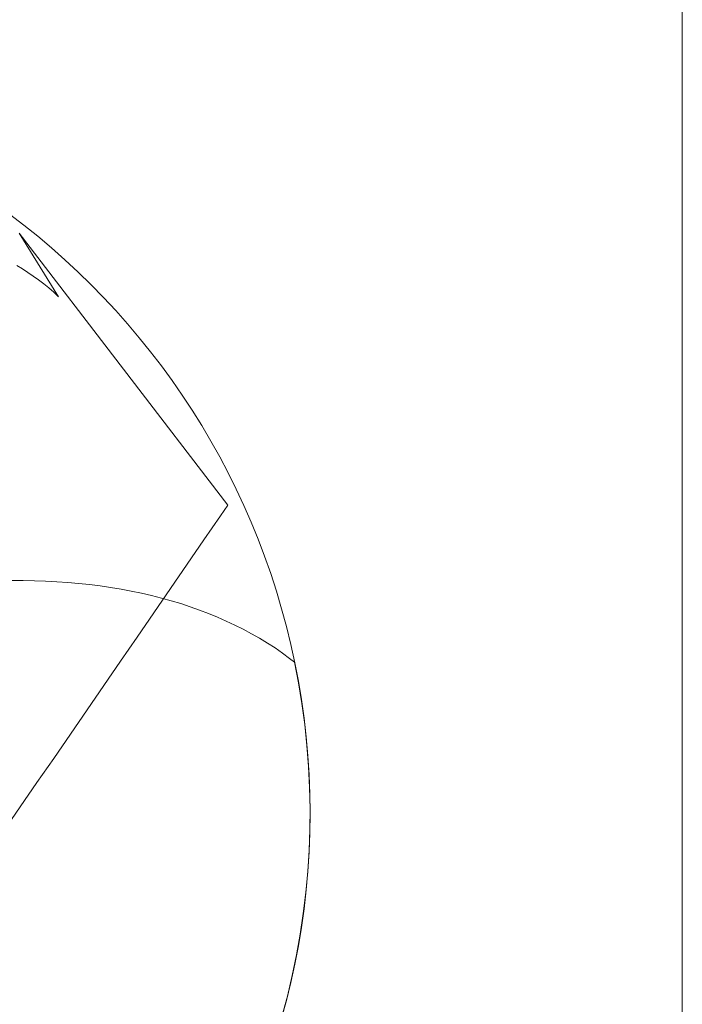
# Model space of a CAD drawing. Units: millimetres. Extents: x -135 to 143, y -100 to 100.
# Drawn here: x -89 to -75, y -60 to -41 of the extents above; entities that cross this region are included whole.
import ezdxf

# ---------------------------------------------------------------- set-up
doc = ezdxf.new("R2010")
doc.units = ezdxf.units.MM
doc.header["$MEASUREMENT"] = 0
doc.layers.add('Geo', color=7, linetype='Continuous', lineweight=0)
doc.layers.add('Rahmen', color=7, linetype='Continuous', lineweight=0)

msp = doc.modelspace()

# ---------------------------------------------------------------- linework, layer by layer
at = {"layer": 'Geo'}
for p, q in [((-88.5827, -44.9198), (-84.3976, -50.3736)), ((-87.7917, -46.1959), (-88.5815, -44.9207)), ((-88.6238, -45.571), (-88.5126, -45.6367)), ((-88.5126, -45.6367), (-88.4033, -45.7061)), ((-88.4033, -45.7061), (-88.2959, -45.7792)), ((-88.2959, -45.7792), (-88.1906, -45.8559)), ((-88.1906, -45.8559), (-88.0874, -45.936)), ((-88.0874, -45.936), (-87.9865, -46.0195)), ((-87.9865, -46.0195), (-87.8879, -46.1062)), ((-87.8879, -46.1062), (-87.7917, -46.1959)), ((-84.5436, -50.5861), (-84.3976, -50.3736)), ((-84.8781, -51.0727), (-84.5436, -50.5861)), ((-85.2125, -51.5594), (-84.8781, -51.0727)), ((-85.5469, -52.046), (-85.2125, -51.5594)), ((-88.7287, -51.8869), (-88.5006, -51.8876)), ((-88.5006, -51.8876), (-88.2743, -51.8919)), ((-88.2743, -51.8919), (-88.0499, -51.8998)), ((-88.0499, -51.8998), (-87.8274, -51.9114)), ((-87.8274, -51.9114), (-87.6069, -51.9268)), ((-87.6069, -51.9268), (-87.3885, -51.9459)), ((-87.3885, -51.9459), (-87.1723, -51.9688)), ((-87.1723, -51.9688), (-86.9584, -51.9956)), ((-86.9584, -51.9956), (-86.7469, -52.0262)), ((-86.7469, -52.0262), (-86.5378, -52.0607)), ((-86.5378, -52.0607), (-86.3313, -52.0991)), ((-86.3313, -52.0991), (-86.1274, -52.1415)), ((-85.8814, -52.5326), (-85.5469, -52.046)), ((-86.1274, -52.1415), (-85.9262, -52.1877)), ((-85.9262, -52.1877), (-85.7279, -52.2379)), ((-85.7279, -52.2379), (-85.5325, -52.292)), ((-85.5325, -52.292), (-85.3401, -52.35)), ((-85.3401, -52.35), (-85.1508, -52.4119)), ((-85.1508, -52.4119), (-84.9647, -52.4776)), ((-84.9647, -52.4776), (-84.7819, -52.5473)), ((-86.2158, -53.0193), (-85.8814, -52.5326)), ((-84.7819, -52.5473), (-84.6025, -52.6207)), ((-84.6025, -52.6207), (-84.4266, -52.698)), ((-84.4266, -52.698), (-84.2543, -52.779)), ((-84.2543, -52.779), (-84.0857, -52.8637)), ((-84.0857, -52.8637), (-83.9208, -52.9521)), ((-86.5502, -53.5059), (-86.2158, -53.0193)), ((-83.9208, -52.9521), (-83.7598, -53.0441)), ((-83.7598, -53.0441), (-83.6028, -53.1396)), ((-83.6028, -53.1396), (-83.4498, -53.2386)), ((-83.4498, -53.2386), (-83.301, -53.3411)), ((-86.8847, -53.9925), (-86.5502, -53.5059)), ((-83.301, -53.3411), (-83.1564, -53.4469)), ((-83.1564, -53.4469), (-83.0578, -53.5235)), ((-83.0578, -53.5235), (-83.0578, -53.5235)), ((-83.0578, -53.5235), (-82.9783, -53.9381)), ((-87.2191, -54.4792), (-86.8847, -53.9925)), ((-82.9783, -53.9381), (-82.9104, -54.3547)), ((-87.5535, -54.9658), (-87.2191, -54.4792)), ((-82.9104, -54.3547), (-82.8543, -54.7731)), ((-82.8543, -54.7731), (-82.81, -55.1929)), ((-87.888, -55.4524), (-87.5535, -54.9658)), ((-82.81, -55.1929), (-82.7775, -55.6138)), ((-88.2224, -55.9391), (-87.888, -55.4524)), ((-82.7775, -55.6138), (-82.7569, -56.0354)), ((-88.5568, -56.4257), (-88.2224, -55.9391)), ((-82.7569, -56.0354), (-82.7481, -56.4574)), ((-88.8913, -56.9123), (-88.5568, -56.4257)), ((-82.7481, -56.4574), (-82.7512, -56.8795)), ((-82.7512, -56.8795), (-82.7662, -57.3014)), ((-82.7662, -57.3014), (-82.7931, -57.7227)), ((-82.7931, -57.7227), (-82.8318, -58.143)), ((-82.8318, -58.143), (-82.8823, -58.5621)), ((-82.8823, -58.5621), (-82.9446, -58.9796)), ((-82.9446, -58.9796), (-83.0187, -59.3952)), ((-83.0187, -59.3952), (-83.1043, -59.8086)), ((-83.1043, -59.8086), (-83.2016, -60.2193)), ((-83.2016, -60.2193), (-83.3104, -60.6272))]:
    msp.add_line(p, q, dxfattribs=at)
msp.add_circle((-97.7478, -56.5575), 15, dxfattribs=at)
at = {"layer": 'Rahmen'}
msp.add_lwpolyline([(-120.0871, -33.984), (-75.283, -33.984), (-75.283, -79.0929), (-120.0871, -79.0929)], close=True, dxfattribs=at)

doc.saveas('drawing.dxf')
